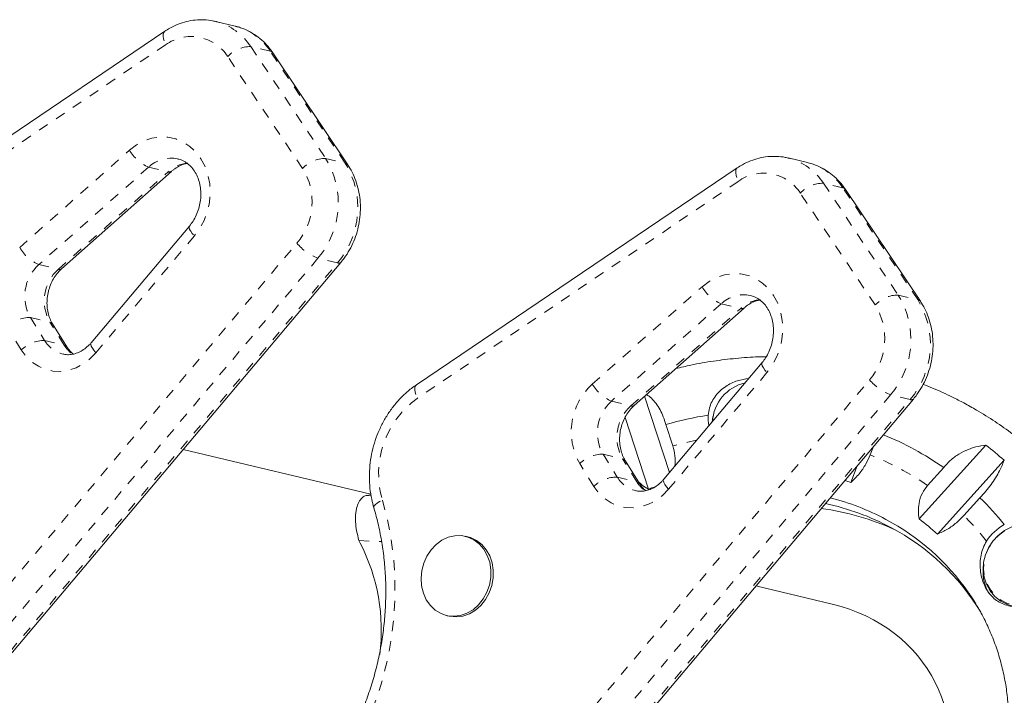
# Model space of a CAD drawing. Extents: x -61 to 447, y -9 to 607.
# Drawn here: x 329 to 339, y 248 to 254 of the extents above; entities that cross this region are included whole.
import ezdxf

# ---------------------------------------------------------------- set-up
doc = ezdxf.new("R2010")
doc.units = 0
doc.header["$LTSCALE"] = 0.125
doc.header["$MEASUREMENT"] = 0
doc.linetypes.add('PHANTOM', pattern=[0.5, 0.25, -0.05, 0.05, -0.05, 0.05, -0.05])
doc.layers.add('CONTOUR', color=7, linetype='CONTINUOUS')

msp = doc.modelspace()

# ---------------------------------------------------------------- linework, layer by layer
at = {"layer": 'CONTOUR', "linetype": 'Continuous', "lineweight": 15}
for p, q in [((331.14286, 254.39917), (330.95097, 254.44492)), ((330.95097, 254.44492), (330.9597, 254.44276)), ((330.45138, 254.34745), (327.2971, 252.21584)), ((331.14909, 254.39764), (331.14286, 254.39917)), ((332.25091, 253.03678), (331.51493, 254.13541)), ((336.77141, 253.05697), (336.57952, 253.10273)), ((336.57952, 253.10273), (336.58825, 253.10057)), ((336.07993, 253.00526), (332.92565, 250.87364)), ((336.77764, 253.05545), (336.77141, 253.05697)), ((329.43859, 252.01392), (330.51765, 252.97098)), ((337.87946, 251.69459), (337.14348, 252.79321)), ((330.6953, 252.43421), (329.72872, 251.28772)), ((328.7089, 247.95616), (332.1822, 252.07594)), ((335.06714, 250.67173), (336.14621, 251.62878)), ((329.48939, 251.24769), (329.34979, 251.47303)), ((336.32385, 251.09202), (335.35727, 249.94553)), ((334.33745, 246.61396), (337.81075, 250.73375)), ((335.16939, 250.76242), (335.41477, 250.01374)), ((335.20695, 249.84803), (334.97633, 250.55166)), ((335.44732, 250.27297), (335.37799, 250.4845)), ((335.83304, 250.50985), (335.84045, 250.56382)), ((337.86639, 249.55635), (338.52286, 250.28195)), ((332.47856, 249.79969), (330.63398, 250.23955)), ((337.38631, 250.18538), (337.41802, 250.26792)), ((335.11794, 249.9055), (334.97834, 250.13084)), ((338.70284, 250.13271), (338.04637, 249.40711)), ((337.25857, 250.07879), (337.19552, 249.91467)), ((338.10919, 250.06039), (337.94992, 249.88435)), ((332.48024, 249.78879), (332.45776, 249.78977)), ((338.30628, 249.58886), (338.46555, 249.7649)), ((333.43184, 249.37966), (333.40785, 249.38538)), ((337.0134, 248.7183), (336.26253, 248.89735)), ((338.55178, 248.87129), (338.57037, 248.84075)), ((333.22229, 248.60719), (333.24627, 248.60147))]:
    msp.add_line(p, q, dxfattribs=at)
at = {"layer": 'CONTOUR', "linetype": 'PHANTOM', "lineweight": 0}
for p, q in [((330.46042, 254.21498), (327.30614, 252.08336)), ((331.29736, 254.19728), (332.03334, 253.09866)), ((331.48924, 254.15153), (331.29736, 254.19728)), ((332.22522, 253.0529), (331.48924, 254.15153)), ((331.80731, 253.00106), (331.07133, 254.09968)), ((329.02635, 252.22283), (330.10542, 253.17989)), ((332.03334, 253.09866), (332.22522, 253.0529)), ((330.29342, 253.01249), (329.21436, 252.05544)), ((330.29342, 253.01249), (330.4853, 252.96673)), ((329.40624, 252.00968), (330.4853, 252.96673)), ((336.08897, 252.87278), (332.93469, 250.74117)), ((336.92591, 252.85509), (337.66189, 251.75647)), ((337.11779, 252.80933), (336.92591, 252.85509)), ((337.85377, 251.71071), (337.11779, 252.80933)), ((337.43586, 251.65887), (336.69988, 252.75749)), ((330.74271, 252.33623), (329.77613, 251.18974)), ((328.27772, 248.14565), (331.75103, 252.26543)), ((331.95829, 252.11782), (328.48499, 247.99804)), ((328.67687, 247.95228), (332.15018, 252.07206)), ((329.21436, 252.05544), (329.40624, 252.00968)), ((332.15018, 252.07206), (331.95829, 252.11782)), ((334.65491, 250.88064), (335.73397, 251.83769)), ((337.66189, 251.75647), (337.85377, 251.71071)), ((335.92197, 251.6703), (334.84291, 250.71324)), ((335.92197, 251.6703), (336.11385, 251.62454)), ((335.03479, 250.66749), (336.11385, 251.62454)), ((329.04217, 251.21758), (328.90257, 251.44292)), ((329.13184, 251.5355), (329.27144, 251.31016)), ((329.13184, 251.5355), (329.32372, 251.48974)), ((329.46332, 251.2644), (329.32372, 251.48974)), ((329.27144, 251.31016), (329.46332, 251.2644)), ((336.37126, 250.99404), (335.40468, 249.84755)), ((333.90627, 246.80346), (337.37958, 250.92324)), ((337.58684, 250.77563), (334.11354, 246.65584)), ((337.77873, 250.72987), (337.58684, 250.77563)), ((334.30542, 246.61009), (337.77873, 250.72987)), ((334.84291, 250.71324), (335.03479, 250.66749)), ((334.76039, 250.1933), (334.89999, 249.96796)), ((334.76039, 250.1933), (334.95227, 250.14755)), ((334.67072, 249.87539), (334.53112, 250.10073)), ((335.09187, 249.92221), (334.95227, 250.14755)), ((334.89999, 249.96796), (335.09187, 249.92221)), ((332.36131, 249.34334), (332.58312, 249.33364))]:
    msp.add_line(p, q, dxfattribs=at)
at = {"layer": 'CONTOUR', "linetype": 'PHANTOM', "lineweight": 0, "flags": 128}
for points in [[(330.45138, 254.34745), (330.44191, 254.33694), (330.43652, 254.32064), (330.43573, 254.29941), (330.43958, 254.27405), (330.44792, 254.24554), (330.46042, 254.21498)], [(331.48924, 254.15153), (331.50546, 254.14475), (331.51493, 254.13541)], [(330.10542, 253.17989), (330.17382, 253.23182), (330.24766, 253.2713), (330.3251, 253.29736), (330.40424, 253.30936), (330.48312, 253.30699), (330.5598, 253.29033), (330.63239, 253.25976), (330.69909, 253.21607), (330.75827, 253.16031), (330.80847, 253.09386), (330.84843, 253.01837), (330.87719, 252.93569), (330.89402, 252.84787), (330.89853, 252.75707), (330.89058, 252.66553), (330.87039, 252.57551), (330.83844, 252.48922), (330.79553, 252.4088), (330.74271, 252.33623)], [(332.22522, 253.0529), (332.24144, 253.04612), (332.25092, 253.03676)], [(336.07993, 253.00526), (336.07046, 252.99474), (336.06507, 252.97845), (336.06428, 252.95721), (336.06813, 252.93185), (336.07647, 252.90335), (336.08897, 252.87278)], [(337.11779, 252.80933), (337.13401, 252.80255), (337.14348, 252.79321)], [(330.69527, 252.43418), (330.69278, 252.42977), (330.69209, 252.41773), (330.69703, 252.40167), (330.70741, 252.38222), (330.72283, 252.36012), (330.74271, 252.33623)], [(335.73397, 251.83769), (335.80237, 251.88963), (335.87621, 251.92911), (335.95365, 251.95517), (336.03279, 251.96717), (336.11167, 251.9648), (336.18835, 251.94813), (336.26094, 251.91757), (336.32765, 251.87387), (336.38682, 251.81811), (336.43702, 251.75167), (336.47698, 251.67618), (336.50574, 251.5935), (336.52258, 251.50568), (336.52708, 251.41488), (336.51913, 251.32334), (336.49894, 251.23331), (336.46699, 251.14703), (336.42408, 251.06661), (336.37126, 250.99404)], [(337.85377, 251.71071), (337.86999, 251.70393), (337.87947, 251.69456)], [(329.34979, 251.47303), (329.33987, 251.48306), (329.32372, 251.48974)], [(329.48938, 251.2477), (329.47947, 251.25772), (329.46332, 251.2644)], [(329.77613, 251.18974), (329.75625, 251.21364), (329.74083, 251.23573), (329.73045, 251.25518), (329.72551, 251.27124), (329.7262, 251.28328), (329.72872, 251.28772)], [(329.77613, 251.18974), (329.71701, 251.12922), (329.65105, 251.07952), (329.57989, 251.04189), (329.50529, 251.01726), (329.42912, 251.00624), (329.35328, 251.00912), (329.27965, 251.02582), (329.21006, 251.05591), (329.14626, 251.09867), (329.08983, 251.15301), (329.04217, 251.21758)], [(336.32382, 251.09198), (336.32133, 251.08758), (336.32064, 251.07554), (336.32558, 251.05948), (336.33596, 251.04003), (336.35138, 251.01793), (336.37126, 250.99404)], [(332.92565, 250.87364), (332.91618, 250.86313), (332.91079, 250.84683), (332.91, 250.8256), (332.91385, 250.80024), (332.92219, 250.77173), (332.93469, 250.74117)], [(334.97834, 250.13084), (334.96843, 250.14086), (334.95227, 250.14755)], [(335.11793, 249.90551), (335.10802, 249.91553), (335.09187, 249.92221)], [(335.40468, 249.84755), (335.3848, 249.87144), (335.36938, 249.89354), (335.359, 249.91299), (335.35406, 249.92905), (335.35475, 249.94109), (335.35727, 249.94553)], [(335.40468, 249.84755), (335.34556, 249.78702), (335.2796, 249.73732), (335.20844, 249.69969), (335.13384, 249.67506), (335.05767, 249.66405), (334.98183, 249.66693), (334.9082, 249.68362), (334.83862, 249.71372), (334.77481, 249.75647), (334.71838, 249.81081), (334.67072, 249.87539)], [(332.59146, 249.74116), (332.64061, 249.55364), (332.67771, 249.36153), (332.70254, 249.16582), (332.715, 248.96752), (332.71501, 248.76765), (332.70257, 248.56724), (332.67775, 248.36733), (332.64067, 248.16894), (332.59153, 247.9731), (332.53058, 247.78081), (332.45814, 247.59308), (332.37457, 247.41086), (332.28031, 247.23509), (332.17584, 247.06669), (332.06171, 246.90651), (331.93849, 246.75539), (331.80683, 246.6141), (331.66741, 246.48337), (331.52094, 246.36388), (331.36817, 246.25624), (331.20991, 246.16101), (331.04695, 246.07867), (330.88014, 246.00965), (330.71035, 245.95431)], [(332.50772, 249.66472), (332.50709, 249.67124), (332.51155, 249.68365), (332.52276, 249.69738), (332.54031, 249.71192), (332.5635, 249.7267), (332.59146, 249.74116)], [(339.25488, 249.37563), (339.20299, 249.42545), (339.1421, 249.4649), (339.07416, 249.49272), (339.00136, 249.50802), (338.92604, 249.5103), (338.85061, 249.49948), (338.77752, 249.47593), (338.70909, 249.44039), (338.64754, 249.39401), (338.59483, 249.33827), (338.55267, 249.27497), (338.52241, 249.20614), (338.50503, 249.134), (338.50107, 249.06087), (338.51067, 248.98909), (338.53352, 248.92097), (338.56889, 248.8587), (338.61563, 248.80428), (338.67225, 248.75947), (338.73693, 248.72569), (338.80758, 248.70405), (338.88194, 248.69522), (338.95762, 248.69951), (339.03218, 248.71676), (339.10323, 248.74643), (339.16848, 248.78756), (339.22584, 248.83882), (339.27347, 248.89858), (339.30982, 248.96491), (339.33374, 249.03568), (339.34446, 249.10861), (339.34162, 249.18136), (339.32533, 249.25159), (339.2961, 249.31705), (339.25488, 249.37563)]]:
    msp.add_lwpolyline(points, dxfattribs=at)
at = {"layer": 'CONTOUR', "linetype": 'Continuous', "lineweight": 15, "flags": 128}
for points in [[(339.26303, 249.37604), (339.21026, 249.42669), (339.14834, 249.46681), (339.07926, 249.4951), (339.00523, 249.51066), (338.92864, 249.51297), (338.85195, 249.50198), (338.77762, 249.47803), (338.70804, 249.44189), (338.64544, 249.39472), (338.59185, 249.33805), (338.54898, 249.27368), (338.51821, 249.20369), (338.50053, 249.13034), (338.49651, 249.05597), (338.50627, 248.98298), (338.52951, 248.91371), (338.56547, 248.85039), (338.613, 248.79506), (338.67058, 248.74949), (338.73634, 248.71514), (338.80819, 248.69313), (338.84391, 248.6872)], [(332.97144, 248.97313), (332.97862, 249.04855), (332.99796, 249.12209), (333.02876, 249.19108), (333.06991, 249.25303), (333.11992, 249.3057), (333.17698, 249.34718), (333.23904, 249.37599), (333.30384, 249.39107), (333.36905, 249.39188), (333.4323, 249.3784), (333.49132, 249.3511), (333.54397, 249.31098), (333.58835, 249.25949), (333.62285, 249.19848), (333.64622, 249.13017), (333.65763, 249.05701), (333.65666, 248.98166), (333.64334, 248.90684), (333.61815, 248.83526), (333.58201, 248.76949), (333.53623, 248.71192), (333.48245, 248.66463), (333.42262, 248.62932), (333.3589, 248.60728), (333.2936, 248.5993), (333.22907, 248.60566), (333.16766, 248.62615), (333.11157, 248.66001), (333.06284, 248.70602), (333.02322, 248.76253), (332.99415, 248.82748), (332.97668, 248.89854), (332.97144, 248.97313)], [(333.43184, 249.37966), (333.45629, 249.37268), (333.51531, 249.34538), (333.56796, 249.30526), (333.61234, 249.25377), (333.64683, 249.19276), (333.67021, 249.12445), (333.68162, 249.05129), (333.68064, 248.97595), (333.66732, 248.90113), (333.64214, 248.82954), (333.606, 248.76377), (333.56021, 248.7062), (333.50643, 248.65891), (333.4466, 248.6236), (333.38288, 248.60156), (333.31758, 248.59358), (333.25306, 248.59994), (333.24627, 248.60147)]]:
    msp.add_lwpolyline(points, dxfattribs=at)
at = {"layer": 'CONTOUR', "linetype": 'PHANTOM', "lineweight": 0}
for centre, radius, start, end in [((330.80877, 253.8802), 0.58246, 32.98249, 74.981448), ((331.00258, 253.83704), 0.57943, 32.871038, 75.353443), ((330.71113, 253.86725), 0.42868, 32.834001, 125.791152), ((331.29727, 253.88694), 0.31034, 89.985027, 136.723734), ((330.45453, 253.3827), 0.40375, 210.154353, 246.482795), ((330.51549, 252.77591), 0.32447, 78.695869, 133.187814), ((332.03325, 252.78832), 0.31034, 89.985027, 136.723734), ((331.32256, 252.65975), 0.83537, 319.554416, 31.695551), ((336.43732, 252.53801), 0.58246, 32.98249, 74.981448), ((330.71449, 252.71733), 0.33872, 96.735067, 132.580214), ((331.27446, 252.67186), 0.62634, 319.541727, 31.708241), ((331.51444, 252.61399), 0.83537, 319.554416, 31.695551), ((336.63113, 252.49485), 0.57943, 32.871038, 75.353443), ((330.49773, 252.99766), 0.03333, 248.109176, 306.18386), ((336.33968, 252.52506), 0.42868, 32.834001, 125.791152), ((336.92583, 252.54475), 0.31034, 89.985027, 136.723734), ((329.37546, 252.42565), 0.40375, 210.154353, 246.482795), ((332.14463, 252.59878), 0.5158, 220.262119, 248.822757), ((329.49602, 251.74422), 0.41975, 132.145083, 209.81804), ((332.16315, 252.09918), 0.03006, 244.436231, 309.307778), ((329.6879, 251.69846), 0.41975, 132.145083, 209.81804), ((329.41866, 252.04044), 0.03317, 248.007966, 306.935096), ((336.08308, 252.04051), 0.40375, 210.154353, 246.482795), ((336.14404, 251.43372), 0.32447, 78.695869, 133.187814), ((337.6618, 251.44612), 0.31034, 89.985027, 136.723734), ((336.95111, 251.31756), 0.83537, 319.554416, 31.695551), ((336.34304, 251.37513), 0.33872, 96.735067, 132.580214), ((336.90301, 251.32967), 0.62634, 319.541727, 31.708241), ((337.14299, 251.2718), 0.83537, 319.554416, 31.695551), ((336.12628, 251.65546), 0.03333, 248.109176, 306.18386), ((329.12874, 251.21297), 0.32254, 89.450612, 134.525733), ((329.26834, 250.98763), 0.32254, 89.450612, 134.525733), ((329.52188, 251.45884), 0.29125, 210.696261, 256.358617), ((329.7242, 251.42282), 0.30521, 211.267272, 235.531396), ((335.07672, 250.41391), 0.6291, 132.106391, 209.856731), ((335.00401, 251.08346), 0.40375, 210.154353, 246.482795), ((337.77318, 251.25659), 0.5158, 220.262119, 248.822757), ((333.46688, 249.9996), 0.91277, 125.665127, 196.447422), ((335.12457, 250.40202), 0.41975, 132.145083, 209.81804), ((335.31645, 250.35627), 0.41975, 132.145083, 209.81804), ((335.04721, 250.69824), 0.03317, 248.007966, 306.935096), ((337.7917, 250.75698), 0.03006, 244.436231, 309.307778), ((336.31043, 247.17511), 3.21585, 101.301234, 105.568671), ((334.75729, 249.87078), 0.32254, 89.450612, 134.525733), ((336.36675, 247.59835), 2.78069, 55.295409, 68.490316), ((334.89689, 249.64544), 0.32254, 89.450612, 134.525733), ((335.15043, 250.11664), 0.29125, 210.696261, 256.358617), ((335.35275, 250.08062), 0.30521, 211.267272, 235.531396), ((336.44479, 247.70178), 2.65071, 38.126426, 45.391247)]:
    msp.add_arc(centre, radius, start, end, dxfattribs=at)
at = {"layer": 'CONTOUR', "linetype": 'Continuous', "lineweight": 15}
for centre, radius, start, end in [((336.25037, 250.48861), 0.41546, 103.087921, 176.645006), ((336.3248, 247.15876), 3.45789, 98.811809, 105.891174), ((336.16589, 250.54779), 0.37186, 175.674715, 191.65458), ((336.38915, 247.60921), 2.99446, 54.941906, 67.902021), ((336.51176, 247.67337), 3.29381, 48.301459, 52.369319), ((336.33156, 247.47077), 2.59211, 70.530785, 71.89737), ((336.32712, 247.12289), 2.94639, 111.048352, 112.345262), ((336.4328, 247.30094), 2.46034, 61.976653, 77.975215), ((336.38731, 247.38676), 2.45332, 61.964447, 75.700757), ((336.47061, 247.71696), 2.859, 38.612245, 45.751117), ((336.5498, 247.0623), 2.62087, 65.648094, 82.217934), ((336.46193, 247.51806), 2.30236, 34.926916, 62.06783), ((336.40917, 247.61577), 2.42679, 47.574311, 53.096468), ((336.51257, 247.44183), 2.2985, 31.432509, 62.082042), ((338.94094, 249.07253), 0.48943, 118.875575, 147.107448), ((333.40985, 249.86831), 1.17262, 206.595862, 207.927492), ((330.70214, 248.46276), 1.87824, 352.704213, 27.125216), ((338.90181, 249.03404), 0.40612, 176.560004, 211.129604)]:
    msp.add_arc(centre, radius, start, end, dxfattribs=at)
msp.add_ellipse((336.3525, 247.07683), major_axis=(1.64711, 0.92087), ratio=0.8610942, start_param=3.893805, end_param=7.0353976, dxfattribs=at)
for points, knots in [([(330.96017, 254.44106), (330.94784, 254.44457), (330.90795, 254.45596), (330.83765, 254.46227), (330.75135, 254.46025), (330.66551, 254.44535), (330.58176, 254.41853), (330.51011, 254.38502), (330.46812, 254.35816), (330.45138, 254.34745)], [0, 0, 0, 0, 0.0729531, 0.2361124, 0.3990553, 0.5622235, 0.7260248, 0.8907535, 1, 1, 1, 1]), ([(331.51493, 254.13541), (331.50436, 254.15038), (331.4763, 254.19018), (331.42309, 254.2478), (331.35447, 254.30492), (331.27913, 254.35041), (331.2103, 254.38139), (331.16574, 254.39208), (331.14931, 254.39603)], [0, 0, 0, 0, 0.1174517, 0.3120495, 0.5057249, 0.6978784, 0.8886244, 1, 1, 1, 1]), ([(330.57941, 253.09253), (330.58707, 253.09114), (330.61254, 253.08652), (330.6525, 253.0663), (330.69795, 253.03229), (330.73692, 252.98736), (330.7682, 252.93422), (330.79094, 252.87437), (330.80458, 252.80957), (330.80868, 252.74165), (330.80305, 252.6727), (330.78791, 252.60478), (330.76366, 252.54024), (330.73266, 252.48219), (330.70734, 252.44967), (330.6953, 252.43421)], [0, 0, 0, 0, 0.0388749, 0.1293287, 0.2179872, 0.3029037, 0.3846518, 0.4643682, 0.5429241, 0.6208501, 0.6984313, 0.7758031, 0.8530272, 0.9301391, 1, 1, 1, 1]), ([(336.58872, 253.09886), (336.57639, 253.10238), (336.5365, 253.11377), (336.4662, 253.12008), (336.3799, 253.11805), (336.29406, 253.10315), (336.21031, 253.07634), (336.13866, 253.04283), (336.09667, 253.01597), (336.07993, 253.00526)], [0, 0, 0, 0, 0.0729531, 0.2361124, 0.3990553, 0.5622235, 0.7260248, 0.8907535, 1, 1, 1, 1]), ([(330.51765, 252.97098), (330.52485, 252.97708), (330.54767, 252.99644), (330.58849, 253.02184), (330.63383, 253.04178), (330.66173, 253.04671), (330.67292, 253.04868)], [0, 0, 0, 0, 0.1463861, 0.463967, 0.7849641, 1, 1, 1, 1]), ([(332.1822, 252.07594), (332.19387, 252.09039), (332.2254, 252.12946), (332.26977, 252.19943), (332.31221, 252.28632), (332.34444, 252.37823), (332.36603, 252.4735), (332.37652, 252.5706), (332.37567, 252.66791), (332.36339, 252.76376), (332.33984, 252.85652), (332.30598, 252.9426), (332.27404, 253.00155), (332.25456, 253.03121), (332.25091, 253.03678)], [0, 0, 0, 0, 0.0543374, 0.146905, 0.2396684, 0.3326725, 0.4258628, 0.5191982, 0.6126314, 0.7061112, 0.799559, 0.8928614, 0.9798847, 1, 1, 1, 1]), ([(337.14348, 252.79321), (337.13291, 252.80819), (337.10485, 252.84798), (337.05164, 252.90561), (336.98302, 252.96273), (336.90768, 253.00822), (336.83885, 253.0392), (336.79429, 253.04989), (336.77786, 253.05383)], [0, 0, 0, 0, 0.11745166, 0.31204947, 0.50572491, 0.6978784, 0.88862441, 1, 1, 1, 1]), ([(329.34979, 251.47303), (329.34546, 251.4804), (329.3315, 251.50418), (329.31277, 251.55002), (329.29815, 251.61176), (329.29299, 251.67716), (329.29746, 251.74386), (329.31146, 251.80968), (329.33442, 251.87245), (329.36552, 251.9299), (329.40084, 251.97781), (329.4269, 252.00274), (329.43859, 252.01392)], [0, 0, 0, 0, 0.0495616, 0.1599609, 0.2691798, 0.3773513, 0.4849618, 0.5922433, 0.699298, 0.8061825, 0.9130105, 1, 1, 1, 1]), ([(336.20796, 251.75034), (336.21562, 251.74895), (336.24109, 251.74432), (336.28105, 251.7241), (336.3265, 251.6901), (336.36547, 251.64517), (336.39675, 251.59203), (336.4195, 251.53218), (336.43313, 251.46737), (336.43723, 251.39946), (336.4316, 251.3305), (336.41646, 251.26259), (336.39221, 251.19804), (336.36121, 251.14), (336.33589, 251.10748), (336.32385, 251.09202)], [0, 0, 0, 0, 0.0388749, 0.1293287, 0.2179872, 0.3029037, 0.3846518, 0.4643682, 0.5429241, 0.6208501, 0.6984313, 0.7758031, 0.8530272, 0.9301391, 1, 1, 1, 1]), ([(336.14621, 251.62878), (336.1534, 251.63489), (336.17622, 251.65425), (336.21704, 251.67964), (336.26238, 251.69959), (336.29028, 251.70451), (336.30147, 251.70649)], [0, 0, 0, 0, 0.1463861, 0.463967, 0.7849641, 1, 1, 1, 1]), ([(337.81075, 250.73375), (337.82242, 250.7482), (337.85395, 250.78726), (337.89832, 250.85724), (337.94076, 250.94413), (337.97299, 251.03603), (337.99458, 251.13131), (338.00507, 251.22841), (338.00422, 251.32571), (337.99194, 251.42157), (337.96839, 251.51433), (337.93453, 251.6004), (337.90259, 251.65936), (337.88311, 251.68902), (337.87946, 251.69459)], [0, 0, 0, 0, 0.05433735, 0.14690501, 0.23966835, 0.33267253, 0.42586275, 0.51919815, 0.61263142, 0.70611123, 0.79955902, 0.89286139, 0.97988472, 1, 1, 1, 1]), ([(329.72872, 251.28772), (329.7224, 251.28055), (329.7025, 251.25797), (329.66556, 251.22615), (329.61793, 251.19692), (329.56866, 251.17776), (329.51909, 251.16953), (329.48025, 251.16921), (329.45891, 251.1755), (329.45311, 251.17721)], [0, 0, 0, 0, 0.0766636, 0.2416138, 0.4076021, 0.5765045, 0.7504866, 0.9320861, 1, 1, 1, 1]), ([(329.55259, 251.17677), (329.54429, 251.18338), (329.52361, 251.19986), (329.50327, 251.22592), (329.49148, 251.2444), (329.48939, 251.24769)], [0, 0, 0, 0, 0.35562324, 0.885322, 1, 1, 1, 1]), ([(336.36426, 251.14966), (336.33891, 251.14946), (336.23963, 251.14869), (336.06619, 251.13514), (335.84484, 251.10849), (335.64722, 251.07471), (335.5246, 251.04516), (335.47459, 251.03311)], [0, 0, 0, 0, 0.0850151, 0.332867, 0.5808872, 0.8290606, 1, 1, 1, 1]), ([(332.92565, 250.87364), (332.90904, 250.86195), (332.86371, 250.83001), (332.79451, 250.76958), (332.7207, 250.69063), (332.65479, 250.60321), (332.59747, 250.50856), (332.54952, 250.40781), (332.51155, 250.30223), (332.48406, 250.19312), (332.46744, 250.08187), (332.46186, 249.96981), (332.46769, 249.85846), (332.48293, 249.75618), (332.50009, 249.69285), (332.50771, 249.66473)], [0, 0, 0, 0, 0.0462659, 0.1263135, 0.2065447, 0.2870281, 0.3677087, 0.4485397, 0.5294852, 0.610519, 0.6916226, 0.7727753, 0.8539566, 0.9351378, 1, 1, 1, 1]), ([(336.19189, 250.9355), (336.15483, 250.93002), (336.07486, 250.91821), (335.95998, 250.86095), (335.878, 250.78733), (335.82997, 250.71145), (335.80382, 250.64691), (335.79802, 250.5997), (335.79509, 250.57584)], [0, 0, 0, 0, 0.1863461, 0.4020648, 0.635565, 0.7534773, 0.8753953, 1, 1, 1, 1]), ([(339.70012, 249.38779), (339.68473, 249.4135), (339.63309, 249.49974), (339.53412, 249.63953), (339.40396, 249.80663), (339.2635, 249.96553), (339.11398, 250.11625), (338.95564, 250.25821), (338.78899, 250.391), (338.61455, 250.51423), (338.45294, 250.61493), (338.31235, 250.69359), (338.16856, 250.76701), (338.03567, 250.8294), (337.93754, 250.86684), (337.90674, 250.87859)], [0, 0, 0, 0, 0.0380797, 0.1277558, 0.2174268, 0.3071057, 0.3968054, 0.4865379, 0.5763144, 0.6661452, 0.756039, 0.8160984, 0.8687176, 0.9588081, 1, 1, 1, 1]), ([(335.37799, 250.4845), (335.37015, 250.51001), (335.35426, 250.56172), (335.32106, 250.63077), (335.28155, 250.69171), (335.23769, 250.74455), (335.20463, 250.76783), (335.18838, 250.77926)], [0, 0, 0, 0, 0.1941408, 0.393558, 0.5950476, 0.8010484, 1, 1, 1, 1]), ([(334.97834, 250.13084), (334.97401, 250.13821), (334.96005, 250.16199), (334.94132, 250.20782), (334.9267, 250.26956), (334.92154, 250.33497), (334.92601, 250.40167), (334.94001, 250.46748), (334.96298, 250.53026), (334.99407, 250.58771), (335.02939, 250.63561), (335.05545, 250.66054), (335.06714, 250.67173)], [0, 0, 0, 0, 0.0495616, 0.1599609, 0.2691798, 0.3773513, 0.4849618, 0.5922433, 0.699298, 0.8061825, 0.9130105, 1, 1, 1, 1]), ([(338.52286, 250.28195), (338.49003, 250.27697), (338.42361, 250.26691), (338.32678, 250.23233), (338.23456, 250.18131), (338.16155, 250.12228), (338.12355, 250.07737), (338.10919, 250.06039)], [0, 0, 0, 0, 0.2130464, 0.4310807, 0.6444378, 0.8655841, 1, 1, 1, 1]), ([(335.46745, 250.07622), (335.4691, 250.11017), (335.4724, 250.17825), (335.45569, 250.24135), (335.44732, 250.27297)], [0, 0, 0, 0, 0.4988263, 1, 1, 1, 1]), ([(337.19552, 249.91467), (337.22423, 249.94216), (337.27632, 249.99204), (337.34416, 250.08951), (337.37279, 250.15463), (337.38631, 250.18538)], [0, 0, 0, 0, 0.3932943, 0.7135351, 1, 1, 1, 1]), ([(338.46555, 249.7649), (338.48477, 249.78568), (338.52374, 249.82781), (338.57533, 249.89435), (338.62077, 249.96197), (338.66748, 250.04353), (338.68931, 250.09859), (338.70284, 250.13271)], [0, 0, 0, 0, 0.170769, 0.3461792, 0.5234122, 0.7046135, 1, 1, 1, 1]), ([(335.35727, 249.94553), (335.35095, 249.93836), (335.33105, 249.91578), (335.29411, 249.88396), (335.24648, 249.85473), (335.19721, 249.83556), (335.14764, 249.82733), (335.1088, 249.82702), (335.08746, 249.83331), (335.08166, 249.83502)], [0, 0, 0, 0, 0.0766636, 0.2416138, 0.4076021, 0.5765045, 0.7504866, 0.9320861, 1, 1, 1, 1]), ([(335.1067, 249.92363), (335.11865, 249.91254), (335.14997, 249.88344), (335.18517, 249.86157), (335.20695, 249.84803)], [0, 0, 0, 0, 0.3812319, 1, 1, 1, 1]), ([(335.18114, 249.83457), (335.17284, 249.84119), (335.15216, 249.85767), (335.13182, 249.88373), (335.12003, 249.90221), (335.11794, 249.9055)], [0, 0, 0, 0, 0.35562324, 0.885322, 1, 1, 1, 1]), ([(337.94992, 249.88435), (337.93169, 249.86067), (337.89139, 249.80835), (337.86472, 249.71877), (337.85735, 249.63203), (337.86334, 249.58185), (337.86639, 249.55635)], [0, 0, 0, 0, 0.2523824, 0.5577445, 0.7752757, 1, 1, 1, 1]), ([(332.36131, 249.34334), (332.35268, 249.37594), (332.336, 249.43895), (332.3273, 249.51692), (332.32639, 249.57675), (332.3299, 249.62155), (332.33934, 249.67205), (332.35862, 249.72428), (332.39121, 249.76731), (332.42537, 249.78987), (332.44908, 249.78755), (332.45765, 249.78672)], [0, 0, 0, 0, 0.1394078, 0.2694404, 0.351058, 0.4286396, 0.5022565, 0.6382986, 0.7773011, 0.9195345, 1, 1, 1, 1]), ([(332.50771, 249.66473), (332.51582, 249.63653), (332.53971, 249.55336), (332.5719, 249.41175), (332.60058, 249.23926), (332.61875, 249.06387), (332.62647, 248.88649), (332.62366, 248.70795), (332.61035, 248.52909), (332.58659, 248.35076), (332.5525, 248.1738), (332.50823, 247.99906), (332.45401, 247.82737), (332.39009, 247.65954), (332.31679, 247.49635), (332.23445, 247.33859), (332.14349, 247.187), (332.04433, 247.04228), (331.93747, 246.90511), (331.8234, 246.77612), (331.70269, 246.65592), (331.57589, 246.54504), (331.44362, 246.444), (331.30647, 246.35327), (331.16511, 246.27318), (331.02013, 246.20437), (330.8832, 246.15047), (330.79423, 246.12362), (330.75522, 246.11185)], [0, 0, 0, 0, 0.02029169, 0.05984151, 0.0993865, 0.1389164, 0.17843453, 0.21794351, 0.25744534, 0.29694152, 0.33643316, 0.37592115, 0.41540617, 0.45488878, 0.49436985, 0.53385043, 0.57333198, 0.61281642, 0.6523063, 0.69180491, 0.73131637, 0.7708457, 0.81039885, 0.84998262, 0.8896045, 0.92927241, 0.96899423, 1, 1, 1, 1]), ([(338.04637, 249.40711), (338.07932, 249.42146), (338.13909, 249.4475), (338.23207, 249.51331), (338.28248, 249.56463), (338.30628, 249.58886)], [0, 0, 0, 0, 0.3932943, 0.7135351, 1, 1, 1, 1]), ([(338.52997, 249.33832), (338.51748, 249.31599), (338.49333, 249.27284), (338.47379, 249.20107), (338.46225, 249.10471), (338.47443, 248.98983), (338.52075, 248.86901), (338.57965, 248.79198), (338.64021, 248.74533), (338.69778, 248.71663), (338.76256, 248.69811), (338.83161, 248.68886), (338.88046, 248.68995), (338.90346, 248.69047)], [0, 0, 0, 0, 0.0773637, 0.1495291, 0.2217792, 0.3685482, 0.4908094, 0.6134245, 0.6914309, 0.7695113, 0.8493532, 0.9290708, 1, 1, 1, 1]), ([(333.63412, 244.07353), (333.68256, 244.03289), (333.78539, 243.94663), (333.95238, 243.82632), (334.13229, 243.7105), (334.31928, 243.60511), (334.51252, 243.5102), (334.7115, 243.42614), (334.9156, 243.35317), (335.12421, 243.29152), (335.33669, 243.24139), (335.55239, 243.20295), (335.77065, 243.17633), (335.9908, 243.1616), (336.21218, 243.15883), (336.43409, 243.16803), (336.65584, 243.18918), (336.87677, 243.22222), (337.09618, 243.26706), (337.31339, 243.32356), (337.52773, 243.39156), (337.73854, 243.47085), (337.94516, 243.56118), (338.12555, 243.65157), (338.27363, 243.7341), (338.41894, 243.82144), (338.58062, 243.92789), (338.76247, 244.06175), (338.93695, 244.20486), (339.10352, 244.35677), (339.26166, 244.51702), (339.41087, 244.68511), (339.55068, 244.86053), (339.68067, 245.04272), (339.80041, 245.23113), (339.90954, 245.42517), (340.00772, 245.62423), (340.09463, 245.82769), (340.17001, 246.03492), (340.23362, 246.24526), (340.28528, 246.45806), (340.32482, 246.67265), (340.35214, 246.88836), (340.36715, 247.10451), (340.36982, 247.32043), (340.36015, 247.53545), (340.33819, 247.7489), (340.30403, 247.96013), (340.25777, 248.16849), (340.19959, 248.37335), (340.12961, 248.57404), (340.04837, 248.77015), (339.95491, 248.96033), (339.88164, 249.09584), (339.83645, 249.16572), (339.82958, 249.17635)], [0, 0, 0, 0, 0.0172123, 0.0365375, 0.0558759, 0.0752291, 0.0945985, 0.113985, 0.1333894, 0.1528118, 0.1722525, 0.1917111, 0.2111872, 0.23068, 0.2501888, 0.2697124, 0.2892498, 0.3087999, 0.3283614, 0.3479332, 0.3675141, 0.3871027, 0.406698, 0.4262988, 0.4396659, 0.4508596, 0.470467, 0.4900773, 0.5096876, 0.5292968, 0.5489038, 0.568507, 0.5881053, 0.6076972, 0.6272814, 0.6468562, 0.6664204, 0.6859724, 0.7055107, 0.7250341, 0.7445413, 0.7640313, 0.7835031, 0.8029561, 0.82239, 0.8418047, 0.8612004, 0.8805779, 0.8999382, 0.9192825, 0.9386128, 0.9579309, 0.9772392, 0.9965402, 1, 1, 1, 1]), ([(338.34958, 248.83543), (338.35228, 248.83183), (338.38804, 248.78402), (338.4473, 248.68539), (338.52606, 248.53978), (338.59265, 248.38776), (338.64811, 248.23105), (338.6918, 248.07014), (338.72362, 247.90589), (338.7434, 247.73907), (338.75105, 247.57049), (338.74656, 247.40096), (338.72996, 247.23129), (338.70135, 247.06227), (338.66087, 246.8947), (338.60873, 246.72936), (338.54517, 246.56704), (338.47052, 246.40848), (338.38511, 246.25442), (338.28937, 246.10558), (338.18374, 245.96266), (338.06871, 245.82632), (337.94484, 245.69719), (337.81271, 245.57589), (337.67293, 245.46298), (337.52617, 245.35898), (337.37312, 245.26438), (337.2145, 245.17963), (337.05106, 245.10511), (336.88358, 245.04116), (336.71283, 244.98809), (336.53963, 244.94613), (336.36479, 244.91546), (336.18911, 244.89623), (336.01342, 244.88852), (335.83854, 244.89235), (335.66527, 244.9077), (335.49442, 244.9345), (335.32676, 244.97264), (335.16308, 245.02192), (335.00413, 245.08215), (334.85063, 245.15304), (334.70332, 245.2343), (334.56285, 245.32555), (334.42995, 245.42643), (334.30503, 245.53633), (334.18959, 245.65539), (334.10558, 245.75207), (334.06362, 245.81126), (334.05353, 245.82549)], [0, 0, 0, 0, 0.0018175, 0.0241051, 0.046402, 0.0686983, 0.0909857, 0.1132572, 0.1355064, 0.1577284, 0.1799195, 0.2020775, 0.2242011, 0.2462907, 0.268347, 0.290372, 0.3123679, 0.3343371, 0.3562825, 0.3782068, 0.4001128, 0.4220031, 0.4438802, 0.4657465, 0.487604, 0.509455, 0.5313013, 0.5531451, 0.5749876, 0.5968308, 0.6186768, 0.6405278, 0.662386, 0.6842541, 0.7061348, 0.7280309, 0.7499456, 0.771882, 0.7938433, 0.8158326, 0.8378527, 0.8599061, 0.8819945, 0.9041188, 0.9262789, 0.9484733, 0.9706992, 0.9929524, 1, 1, 1, 1]), ([(333.64965, 244.13969), (333.69503, 244.10457), (333.79603, 244.02639), (333.96194, 243.91666), (334.14494, 243.80875), (334.33471, 243.71149), (334.53039, 243.62482), (334.73145, 243.5491), (334.93726, 243.48454), (335.14719, 243.43135), (335.3606, 243.38969), (335.57684, 243.35968), (335.79525, 243.34143), (336.01515, 243.33499), (336.23587, 243.34037), (336.45673, 243.35758), (336.67706, 243.38654), (336.89619, 243.42719), (337.11343, 243.47938), (337.32812, 243.54297), (337.53961, 243.61775), (337.74724, 243.70351), (337.95038, 243.79997), (338.1484, 243.90685), (338.3407, 244.02381), (338.52669, 244.1505), (338.7058, 244.28652), (338.87747, 244.43148), (339.04118, 244.58491), (339.19642, 244.74634), (339.34273, 244.9153), (339.47964, 245.09125), (339.60674, 245.27365), (339.72364, 245.46196), (339.82998, 245.65558), (339.92543, 245.85392), (340.0097, 246.05638), (340.08253, 246.26233), (340.14369, 246.47114), (340.193, 246.68217), (340.23031, 246.89477), (340.25551, 247.10827), (340.26851, 247.32204), (340.2693, 247.53541), (340.25779, 247.74771), (340.23437, 247.95839), (340.19779, 248.16638), (340.16516, 248.31701), (340.14118, 248.39691), (340.13734, 248.40971)], [0, 0, 0, 0, 0.0176961, 0.0393944, 0.0610961, 0.0828017, 0.1045113, 0.126225, 0.1479429, 0.1696649, 0.191391, 0.213121, 0.2348547, 0.2565919, 0.2783323, 0.3000757, 0.3218218, 0.3435703, 0.3653209, 0.3870734, 0.4088276, 0.4305831, 0.4523398, 0.4740973, 0.4958555, 0.5176141, 0.5393729, 0.5611315, 0.5828898, 0.6046475, 0.6264043, 0.6481599, 0.6699141, 0.6916666, 0.7134171, 0.7351652, 0.7569106, 0.778653, 0.8003921, 0.8221275, 0.8438592, 0.8655868, 0.8873101, 0.9090291, 0.9307437, 0.9524539, 0.97416, 0.9958622, 1, 1, 1, 1])]:
    msp.add_open_spline(points, degree=3, knots=knots, dxfattribs=at)

doc.saveas('drawing.dxf')
